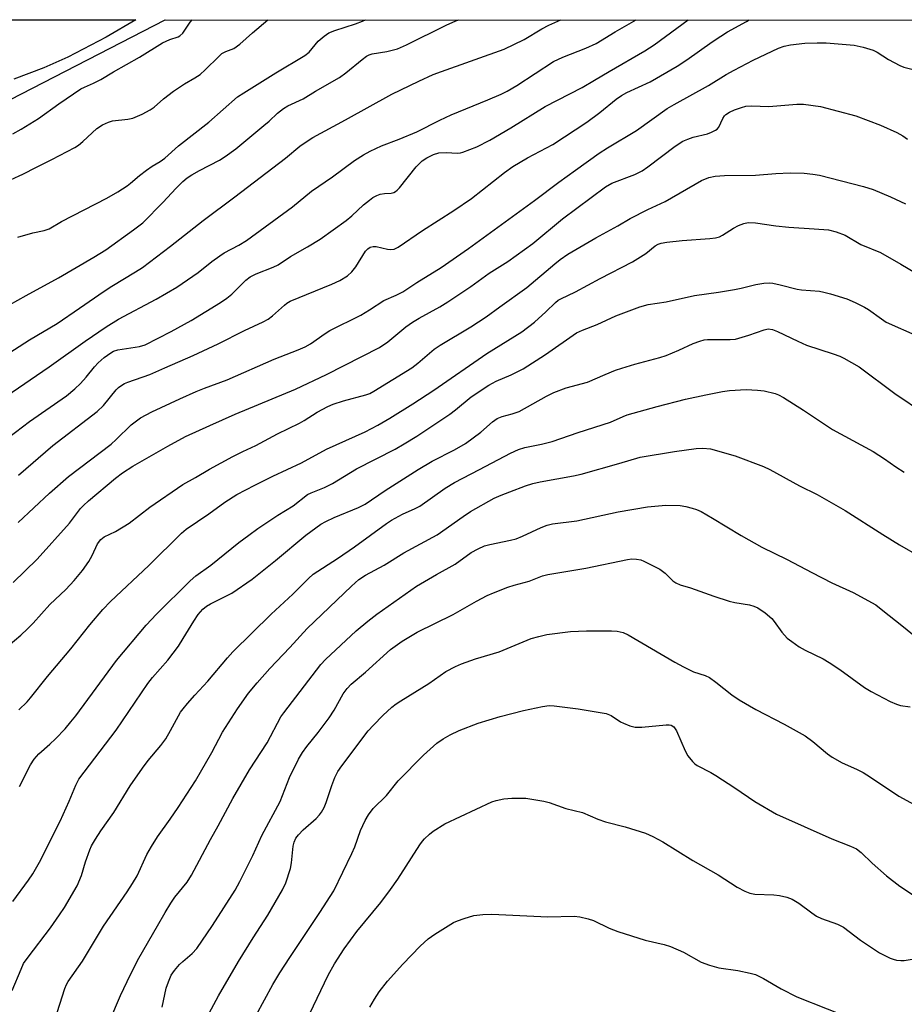
# Model space of a CAD drawing. Units: inches. Extents: x 1213772 to 1219772, y 573455 to 577455.
# Drawn here: x 1217358 to 1217586, y 577201 to 577455 of the extents above; entities that cross this region are included whole.
import ezdxf

# ---------------------------------------------------------------- set-up
doc = ezdxf.new("R2010")
doc.units = ezdxf.units.IN
doc.header["$MEASUREMENT"] = 0
for name, color, linetype in [('HYDRO-Water Body', 4, 'Continuous'), ('NTRL-Trees', 3, 'Continuous'), ('Undefined', 1, 'Continuous')]:
    doc.layers.add(name, color=color, linetype=linetype)

msp = doc.modelspace()

# ---------------------------------------------------------------- linework, layer by layer
at = {"layer": 'HYDRO-Water Body'}
msp.add_polyline3d([(1217241.78, 577454.84, 0), (1217387.88, 577454.82, 0), (1217380.22, 577450.37, 0), (1217370.35, 577445.18, 0), (1217364.17, 577442.45, 0), (1217356.43, 577439.51, 0)], dxfattribs=at)
at = {"layer": 'NTRL-Trees'}
msp.add_polyline3d([(1216559.9, 577111.81, 0), (1216608.4, 577181.59, 0), (1216712.44, 577271.35, 0), (1216812.37, 577454.88, 0), (1217026.16, 577454.86, 0), (1216996.65, 577428.04, 0), (1216968.2, 577326.67, 0), (1216972.51, 577297.55, 0), (1216915.95, 577247.57, 0), (1216868.38, 577189.42, 0), (1216818.16, 577115.42, 0), (1216844.59, 577083.71, 0), (1216889.52, 577075.78, 0), (1216945.02, 577152.42, 0), (1217029.59, 577205.28, 0), (1217086.32, 577276.68, 0), (1217140.02, 577315.1, 0), (1217176.5, 577341.2, 0), (1217323.33, 577405.66, 0), (1217355.56, 577434.31, 0), (1217395.46, 577454.82, 0), (1218831.71, 577454.68, 0)], dxfattribs=at)
at = {"layer": 'Undefined'}
for points, elevation in [([(1217340.19, 577372.96), (1217359.63, 577383.79), (1217367.96, 577388.34), (1217377.06, 577393.63), (1217380.12, 577395.56), (1217387.32, 577400.68), (1217389.65, 577402.49), (1217394.9, 577407.83), (1217398.21, 577411.35), (1217400.03, 577413.14), (1217401.15, 577414.11), (1217402.31, 577414.88), (1217404.29, 577416.01), (1217409.48, 577418.7), (1217410.94, 577419.59), (1217413.62, 577421.62), (1217420.91, 577427.6), (1217422.25, 577428.75), (1217424.43, 577430.81), (1217425.94, 577432.03), (1217427.07, 577432.7), (1217431, 577434.48), (1217434.21, 577436.45), (1217440.39, 577439.99), (1217442, 577441.15), (1217446.2, 577444.66), (1217447.35, 577445.48), (1217448.05, 577445.81), (1217448.8, 577446.04), (1217452.58, 577446.65), (1217455.28, 577447.39), (1217457.62, 577448.42), (1217467.81, 577453.43), (1217470.38, 577454.57), (1217471.09, 577454.82)], 456), ([(1217350.05, 577365.67), (1217360.48, 577372.38), (1217367.62, 577376.57), (1217373.39, 577380.48), (1217379.72, 577384.93), (1217381.69, 577386.2), (1217387.82, 577389.85), (1217389.63, 577391.04), (1217396.86, 577396.5), (1217405.23, 577403.14), (1217413.44, 577409.23), (1217426.42, 577419.16), (1217430.18, 577422.24), (1217432.07, 577423.6), (1217433.53, 577424.53), (1217441.95, 577429.03), (1217453.87, 577435.71), (1217460.85, 577439.06), (1217464.51, 577440.72), (1217466.62, 577441.55), (1217482.76, 577447.32), (1217487.92, 577449.74), (1217492.52, 577452.5), (1217494.29, 577453.43), (1217497.42, 577454.81)], 458), ([(1217353.25, 577345.81), (1217360.52, 577351.33), (1217370.04, 577357.96), (1217372.17, 577359.69), (1217373.59, 577361.06), (1217375.13, 577362.73), (1217377.21, 577365.4), (1217378.15, 577366.41), (1217379.75, 577367.77), (1217381.43, 577369.01), (1217382.17, 577369.41), (1217383.21, 577369.75), (1217388.81, 577370.64), (1217390.3, 577371.06), (1217397.02, 577374.49), (1217402.12, 577377.35), (1217409.73, 577381.97), (1217411.37, 577383.06), (1217412.62, 577384.12), (1217416.25, 577387.74), (1217417.38, 577388.61), (1217418.9, 577389.4), (1217423.25, 577391.12), (1217424.57, 577391.73), (1217427.7, 577393.81), (1217432.13, 577396.29), (1217435.37, 577398.31), (1217442.08, 577403.09), (1217443.55, 577404.33), (1217446.53, 577407.13), (1217448.06, 577408.37), (1217448.98, 577409.01), (1217450.02, 577409.57), (1217450.84, 577409.87), (1217451.97, 577410.07), (1217453.65, 577410.17), (1217454.35, 577410.36), (1217454.78, 577410.58), (1217455.22, 577410.92), (1217455.81, 577411.56), (1217460.09, 577416.91), (1217461.69, 577418.46), (1217462.85, 577419.26), (1217464.6, 577420.17), (1217465.94, 577420.54), (1217467.89, 577420.68), (1217470.8, 577420.49), (1217471.56, 577420.56), (1217472.13, 577420.7), (1217475.73, 577422.15), (1217479.09, 577423.86), (1217484.53, 577427.03), (1217493.38, 577432.51), (1217502.87, 577437.39), (1217506.11, 577439.26), (1217509.83, 577441.56), (1217519.03, 577446.86), (1217521.42, 577448.43), (1217530.23, 577454.81)], 462), ([(1217353.35, 577412.58), (1217358.98, 577415.11), (1217362.1, 577416.81), (1217366.25, 577418.84), (1217372.14, 577421.93), (1217373.1, 577422.55), (1217374.19, 577423.44), (1217377.85, 577426.86), (1217379.28, 577427.77), (1217380.83, 577428.5), (1217381.91, 577428.85), (1217385.86, 577429.25), (1217387.11, 577429.52), (1217389.55, 577430.52), (1217391.62, 577431.65), (1217392.57, 577432.34), (1217395.04, 577434.5), (1217397.6, 577436.48), (1217400.4, 577438.33), (1217403.1, 577439.86), (1217404.48, 577440.78), (1217405.78, 577441.96), (1217409.25, 577445.41), (1217410.09, 577446.15), (1217411.05, 577446.69), (1217413.14, 577447.46), (1217414.72, 577448.55), (1217417.96, 577451.48), (1217421.92, 577454.82)], 452), ([(1217354.38, 577357.76), (1217365.53, 577365.42), (1217374.79, 577372.04), (1217380.25, 577375.74), (1217383.44, 577377.64), (1217393.12, 577382.84), (1217398.43, 577385.94), (1217403.94, 577389.7), (1217407.48, 577392.57), (1217409.49, 577394.02), (1217410.68, 577394.75), (1217414.45, 577396.77), (1217416.41, 577397.99), (1217428.26, 577406.66), (1217433.14, 577410.66), (1217438.6, 577414.4), (1217444.21, 577418.57), (1217446.58, 577420.07), (1217448.31, 577421.03), (1217451.21, 577422.36), (1217455.77, 577424.11), (1217460.33, 577426), (1217466.23, 577429.02), (1217469.17, 577430.37), (1217478.6, 577434.22), (1217481.99, 577435.7), (1217483.54, 577436.46), (1217486.08, 577437.96), (1217495.54, 577444.1), (1217497.91, 577445.23), (1217503.81, 577447.58), (1217506.53, 577448.77), (1217511.37, 577451.72), (1217516.81, 577454.81)], 460), ([(1217356.16, 577425.46), (1217358.34, 577426.69), (1217362.79, 577429.43), (1217368.08, 577433.21), (1217373.75, 577437.04), (1217374.67, 577437.52), (1217377, 577438.54), (1217378.84, 577439.5), (1217382.09, 577441.45), (1217388.82, 577445.19), (1217394.8, 577448.89), (1217396.67, 577449.76), (1217398.78, 577450.48), (1217399.26, 577450.72), (1217400.01, 577451.44), (1217401.87, 577454.28), (1217402.41, 577454.82)], 450), ([(1217357.44, 577398.86), (1217361.39, 577399.94), (1217364.29, 577400.52), (1217365.56, 577401.01), (1217368.77, 577402.85), (1217380.39, 577408.91), (1217383.21, 577410.5), (1217385.66, 577412.02), (1217386.55, 577412.7), (1217388.83, 577414.72), (1217390.66, 577416.12), (1217392.06, 577417.12), (1217394.13, 577418.29), (1217395.4, 577419.17), (1217398.91, 577422.35), (1217406.66, 577428.48), (1217414.08, 577434.96), (1217415.72, 577436.06), (1217423.93, 577441.17), (1217431.46, 577445.65), (1217432.51, 577446.54), (1217434.91, 577449.34), (1217436.43, 577450.65), (1217437.61, 577451.46), (1217439.19, 577452.11), (1217444.53, 577453.79), (1217446.29, 577454.46), (1217447.03, 577454.82)], 454), ([(1217357.55, 577325.28), (1217365.63, 577332.85), (1217370.58, 577337.16), (1217381.49, 577345.48), (1217382.85, 577346.69), (1217386.71, 577350.43), (1217389.08, 577352.22), (1217392.04, 577353.8), (1217399.19, 577357.14), (1217403.43, 577359), (1217405.58, 577359.89), (1217411.44, 577362.06), (1217423.5, 577367.41), (1217429.68, 577369.79), (1217431.56, 577370.58), (1217432.89, 577371.36), (1217436.67, 577374.01), (1217437.88, 577374.78), (1217445.87, 577378.7), (1217448.12, 577380.06), (1217451.83, 577382.48), (1217454.97, 577383.84), (1217456.7, 577384.72), (1217460.3, 577387.1), (1217466.56, 577391.04), (1217473.6, 577395.91), (1217490.63, 577408.26), (1217496.89, 577412.99), (1217501.14, 577416.1), (1217507.3, 577420.45), (1217509.42, 577421.85), (1217516.94, 577426.35), (1217524.82, 577431.98), (1217526.6, 577433.04), (1217535.43, 577437.88), (1217540, 577440.72), (1217542.04, 577441.85), (1217546.97, 577444.44), (1217553.49, 577447.57), (1217554.94, 577448.1), (1217556.55, 577448.4), (1217560.28, 577448.81), (1217563.44, 577448.95), (1217565.75, 577448.95), (1217572.98, 577448.31), (1217575.31, 577447.79), (1217577.88, 577447.02), (1217578.91, 577446.5), (1217581.87, 577444.64), (1217584.71, 577443.1), (1217585.78, 577442.67), (1217588.52, 577441.94)], 466), ([(1217356.28, 577309.77), (1217362.5, 577315.81), (1217370.78, 577325.12), (1217373.67, 577328.86), (1217374.41, 577329.69), (1217375.67, 577330.83), (1217382.66, 577336.71), (1217384.49, 577338.08), (1217387.08, 577339.76), (1217396.11, 577344.92), (1217400.72, 577347.41), (1217406.93, 577350.3), (1217413.51, 577353.19), (1217429.03, 577359.61), (1217436.99, 577363.46), (1217450.67, 577370.42), (1217452.78, 577371.83), (1217457.49, 577375.71), (1217459.14, 577376.92), (1217460.87, 577377.97), (1217466.24, 577380.89), (1217468.27, 577382.13), (1217474.19, 577386.09), (1217478.97, 577389.55), (1217483.77, 577392.58), (1217490.16, 577397.22), (1217497.87, 577403.51), (1217508.94, 577411.8), (1217510.58, 577412.72), (1217516.43, 577414.97), (1217518.36, 577415.96), (1217519.8, 577416.95), (1217526.87, 577422.32), (1217528.86, 577423.56), (1217530.15, 577424.12), (1217531.48, 577424.59), (1217535.16, 577425.47), (1217536.23, 577425.88), (1217537.24, 577426.37), (1217537.69, 577426.68), (1217538.09, 577427.15), (1217539.11, 577429.45), (1217539.56, 577430.07), (1217539.94, 577430.43), (1217540.87, 577431.02), (1217542.13, 577431.61), (1217543.96, 577432.28), (1217545.06, 577432.55), (1217546.49, 577432.67), (1217551.03, 577432.49), (1217558.19, 577433.09), (1217559.89, 577433.1), (1217564.31, 577432.47), (1217573.41, 577430.1), (1217579.76, 577427.71), (1217583.95, 577425.76), (1217585.49, 577424.97), (1217586.74, 577424.11)], 468), ([(1217353.33, 577292.11), (1217358.22, 577296.23), (1217359.95, 577297.84), (1217361.4, 577299.32), (1217365.74, 577304.11), (1217369.81, 577307.98), (1217372.01, 577310.34), (1217374.12, 577312.86), (1217375.75, 577315.23), (1217376.62, 577316.73), (1217377.97, 577319.73), (1217378.83, 577320.9), (1217379.77, 577321.54), (1217382.69, 577322.93), (1217386.2, 577325.1), (1217391.51, 577329.19), (1217400, 577335.07), (1217403.28, 577336.86), (1217406.83, 577339.05), (1217412.92, 577342.32), (1217415.44, 577343.58), (1217418.81, 577345.11), (1217424.37, 577348.11), (1217430.07, 577350.85), (1217431.29, 577351.56), (1217434.6, 577353.72), (1217437.39, 577355.2), (1217438.7, 577355.75), (1217441.42, 577356.62), (1217447.18, 577358.14), (1217448.21, 577358.56), (1217449.24, 577359.11), (1217458.98, 577365.16), (1217460.55, 577366.34), (1217464.8, 577369.94), (1217466.32, 577371.02), (1217474.24, 577375.72), (1217478.19, 577378.25), (1217481.67, 577380.9), (1217488.68, 577385.86), (1217495.84, 577391.98), (1217497.25, 577393.07), (1217499.21, 577394.42), (1217506.42, 577398.66), (1217512.05, 577401.77), (1217515.25, 577403.67), (1217519.78, 577405.98), (1217524.28, 577408.03), (1217533.65, 577413.44), (1217535.54, 577414.24), (1217537.17, 577414.56), (1217539.54, 577414.74), (1217547.56, 577414.79), (1217552.78, 577415.22), (1217556.52, 577415.44), (1217560.07, 577415.34), (1217562.32, 577415.1), (1217564.01, 577414.8), (1217575.36, 577411.9), (1217577.88, 577411.11), (1217582.36, 577409.26), (1217586.19, 577407.45)], 470), ([(1217357.72, 577276.99), (1217359.89, 577279.07), (1217360.78, 577280.05), (1217365.15, 577285.55), (1217371.16, 577292.69), (1217376.01, 577298.86), (1217379.38, 577302.85), (1217381.33, 577304.86), (1217391.24, 577314.18), (1217399.64, 577322.51), (1217400.9, 577323.52), (1217406.72, 577327.5), (1217410.82, 577330.52), (1217413.93, 577332.5), (1217418.55, 577334.93), (1217423.15, 577337.19), (1217430.58, 577340.67), (1217437.04, 577344.13), (1217446.97, 577348.64), (1217450.25, 577350.34), (1217453.33, 577352.14), (1217459.29, 577355.89), (1217464.66, 577359.4), (1217478.31, 577368.81), (1217487.35, 577374.44), (1217490.6, 577376.89), (1217493.56, 577379.56), (1217496.02, 577382.02), (1217496.68, 577382.54), (1217497.36, 577382.96), (1217501.19, 577384.74), (1217507.56, 577388.17), (1217515.88, 577392.42), (1217519.31, 577394.64), (1217521.71, 577396.62), (1217522.47, 577397.01), (1217523.29, 577397.29), (1217524.69, 577397.54), (1217528.66, 577397.98), (1217535.82, 577398.44), (1217537.27, 577398.63), (1217538.32, 577398.94), (1217539.06, 577399.3), (1217541.91, 577401.15), (1217543.19, 577401.83), (1217544.56, 577402.38), (1217545.65, 577402.6), (1217547.58, 577402.55), (1217552.79, 577401.78), (1217556.16, 577401.43), (1217562.71, 577401.01), (1217566.41, 577400.67), (1217568.32, 577400.21), (1217570.69, 577399.37), (1217574.67, 577396.97), (1217579.77, 577394.88), (1217585.04, 577391.9), (1217588.82, 577389.61)], 472), ([(1217357.9, 577257.25), (1217360.76, 577262.76), (1217361.66, 577264.23), (1217362.91, 577265.63), (1217365.76, 577268.13), (1217367.19, 577269.5), (1217369.66, 577272.11), (1217371.18, 577273.86), (1217372.42, 577275.45), (1217382.89, 577289.73), (1217390.52, 577298.79), (1217393.22, 577301.67), (1217401.89, 577310.22), (1217403.39, 577311.53), (1217407.22, 577314.24), (1217414.45, 577320.11), (1217416.98, 577322.03), (1217419.32, 577323.71), (1217424.47, 577327.19), (1217428.44, 577329.59), (1217432.08, 577332.45), (1217433.03, 577332.95), (1217436.46, 577334.3), (1217438.59, 577335.28), (1217444.74, 577339.08), (1217454.74, 577344.2), (1217457.07, 577345.52), (1217460.31, 577347.55), (1217468.79, 577353.21), (1217470.28, 577354.31), (1217474.32, 577357.62), (1217478.84, 577360.66), (1217480.73, 577361.73), (1217484.63, 577363.37), (1217487.68, 577364.91), (1217493.47, 577368.58), (1217501.44, 577374.13), (1217502.94, 577374.87), (1217506.77, 577376.31), (1217511.56, 577378.51), (1217517.76, 577380.84), (1217519.87, 577381.49), (1217524.54, 577382.19), (1217531.86, 577383.82), (1217538.04, 577384.62), (1217542.17, 577385.31), (1217543.89, 577385.67), (1217547.62, 577386.61), (1217549.68, 577386.92), (1217551.16, 577387.02), (1217552.01, 577386.95), (1217553.95, 577386.54), (1217558.3, 577385.39), (1217559.41, 577385.24), (1217564.03, 577384.89), (1217565.19, 577384.67), (1217566.88, 577384.21), (1217571.06, 577382.92), (1217573.25, 577381.96), (1217575.66, 577380.78), (1217576.65, 577380.15), (1217579.99, 577377.73), (1217581.24, 577376.95), (1217589.37, 577373.27)], 474), ([(1217356.18, 577227.59), (1217360.21, 577233.04), (1217361.35, 577234.73), (1217363.03, 577237.73), (1217368.35, 577248.29), (1217370.7, 577253.42), (1217372.43, 577257.58), (1217373.24, 577259.07), (1217382.8, 577271.72), (1217391.01, 577283.8), (1217392.21, 577285.29), (1217396.1, 577289.76), (1217398.89, 577293.42), (1217400.12, 577295.33), (1217402.8, 577299.87), (1217403.95, 577301.56), (1217405.11, 577302.89), (1217406.11, 577303.74), (1217407.13, 577304.33), (1217412.62, 577307.03), (1217417.88, 577310.64), (1217423.91, 577315.47), (1217431.71, 577322.02), (1217435.57, 577324.8), (1217436.86, 577325.54), (1217439.02, 577326.57), (1217445.24, 577329.16), (1217446.99, 577330.03), (1217452.1, 577333.55), (1217460.61, 577338.94), (1217464.23, 577341.07), (1217470.02, 577344.04), (1217472.8, 577345.67), (1217476.79, 577348.53), (1217479.83, 577351.24), (1217480.97, 577352.06), (1217482.24, 577352.6), (1217484.86, 577353.25), (1217486.7, 577353.92), (1217493.72, 577357.87), (1217495.61, 577358.81), (1217498.81, 577359.95), (1217504.29, 577361.4), (1217508.85, 577363.44), (1217511.48, 577364.5), (1217513.13, 577365.07), (1217516.46, 577366.12), (1217522.9, 577367.77), (1217524.57, 577368.29), (1217527.8, 577369.67), (1217531.53, 577371.44), (1217533.18, 577372.05), (1217534.31, 577372.32), (1217535.19, 577372.41), (1217541.01, 577372.44), (1217542.41, 577372.56), (1217545.86, 577373.52), (1217549.77, 577374.97), (1217550.86, 577375.18), (1217551.91, 577375.02), (1217553.22, 577374.54), (1217558.47, 577371.98), (1217560.71, 577371), (1217567.59, 577368.76), (1217569.26, 577368.14), (1217570.3, 577367.65), (1217574.28, 577365.36), (1217583.43, 577358.55), (1217591.14, 577353.38)], 476), ([(1217356.02, 577204.59), (1217358.3, 577210.15), (1217358.98, 577211.56), (1217360.12, 577213.21), (1217365.91, 577220.77), (1217368.26, 577224.09), (1217369.51, 577226.05), (1217372.73, 577231.58), (1217373.9, 577234.27), (1217374.96, 577237.82), (1217376.03, 577240.86), (1217376.5, 577241.9), (1217377.48, 577243.61), (1217378.83, 577245.77), (1217382.18, 577250.47), (1217386.43, 577257.35), (1217389.57, 577261.92), (1217391.07, 577263.94), (1217394.29, 577267.8), (1217395.58, 577269.5), (1217396.86, 577271.63), (1217399.44, 577276.36), (1217400.05, 577277.26), (1217401.16, 577278.61), (1217403.08, 577280.79), (1217406.45, 577284.39), (1217411.53, 577290.36), (1217412.91, 577291.89), (1217422.75, 577301.61), (1217428.3, 577306.83), (1217432.37, 577310.86), (1217433.57, 577311.91), (1217439.86, 577315.99), (1217444.21, 577318.96), (1217452.52, 577325.02), (1217453.76, 577325.84), (1217456.6, 577327.4), (1217459.88, 577328.86), (1217461.1, 577329.48), (1217467.61, 577334.13), (1217470.04, 577335.61), (1217476.47, 577338.89), (1217484.4, 577343.11), (1217486.47, 577344.07), (1217488.09, 577344.59), (1217492.44, 577345.48), (1217495.2, 577346.18), (1217501.85, 577348.46), (1217510.18, 577351.16), (1217513.46, 577352.61), (1217514.52, 577353), (1217522.26, 577355.17), (1217529.56, 577357.04), (1217534.76, 577358.21), (1217539.08, 577359.05), (1217540.82, 577359.31), (1217545.19, 577359.58), (1217548.07, 577359.42), (1217549.78, 577359.24), (1217552.63, 577358.49), (1217553.45, 577358.16), (1217554.77, 577357.47), (1217559.94, 577354.25), (1217567.43, 577349.28), (1217577.88, 577343.58), (1217580.82, 577341.65), (1217583.69, 577339.62), (1217585.9, 577338.27)], 478), ([(1217365.7, 577193.03), (1217369.61, 577205.1), (1217370.03, 577206.19), (1217370.43, 577206.96), (1217374.12, 577212.22), (1217379.54, 577221.18), (1217385.64, 577230.06), (1217387.05, 577232.23), (1217388.2, 577234.19), (1217390.75, 577239.72), (1217391.89, 577241.76), (1217393.46, 577244.22), (1217396.7, 577248.75), (1217398.81, 577251.83), (1217403.22, 577258.71), (1217407.45, 577266.01), (1217410.19, 577271.25), (1217414.12, 577277.23), (1217416.96, 577281.31), (1217419.15, 577283.95), (1217422.4, 577287.62), (1217427.55, 577293.05), (1217432, 577297.92), (1217443.45, 577308.84), (1217445.37, 577310.57), (1217447.04, 577311.7), (1217451.84, 577314.3), (1217456.98, 577317.48), (1217465.57, 577322.08), (1217472.21, 577326.85), (1217474.16, 577328.1), (1217480.26, 577331.55), (1217482.02, 577332.35), (1217484.22, 577333.21), (1217488.3, 577334.75), (1217490.15, 577335.34), (1217492.08, 577335.77), (1217500.7, 577337.3), (1217502.68, 577337.72), (1217512.32, 577340.47), (1217517.82, 577342.14), (1217526.67, 577343.57), (1217532.27, 577344.32), (1217534.02, 577344.43), (1217536, 577344.23), (1217542.3, 577342.43), (1217549.65, 577339.66), (1217551.23, 577338.9), (1217558.9, 577334.75), (1217563.46, 577332.46), (1217570.69, 577328.37), (1217580.33, 577322.13), (1217584.67, 577319.5), (1217589.71, 577316.58)], 480), ([(1217381.21, 577196.85), (1217383.91, 577203.31), (1217386.49, 577208.75), (1217388.67, 577212.97), (1217393.49, 577221.28), (1217395.43, 577224.77), (1217396.87, 577227.16), (1217397.96, 577228.69), (1217401.13, 577232.58), (1217402.25, 577234.32), (1217407.09, 577243.55), (1217409.11, 577247.08), (1217412.85, 577254.13), (1217417.17, 577261.49), (1217421.7, 577268.5), (1217425.26, 577275.13), (1217426.03, 577276.24), (1217435.57, 577288.7), (1217436.8, 577289.93), (1217444.69, 577297.3), (1217447.63, 577299.85), (1217450.02, 577301.63), (1217460.19, 577308.83), (1217465.32, 577311.87), (1217470.19, 577314.56), (1217474.29, 577317.49), (1217476.12, 577318.47), (1217477.73, 577319.21), (1217479.1, 577319.61), (1217484.45, 577320.68), (1217485.87, 577321.05), (1217487.53, 577321.73), (1217492.36, 577324.02), (1217493.92, 577324.56), (1217495.25, 577324.92), (1217501.5, 577325.7), (1217512.17, 577328.04), (1217519.7, 577329.27), (1217524.47, 577329.75), (1217528.19, 577329.63), (1217529.6, 577329.4), (1217531.28, 577328.98), (1217532.33, 577328.61), (1217533.55, 577328.06), (1217536.52, 577326.35), (1217543.88, 577321.88), (1217549.19, 577318.95), (1217555.69, 577315.74), (1217562.1, 577312.34), (1217567.23, 577309.75), (1217572.72, 577307.18), (1217578.56, 577304), (1217579.97, 577302.95), (1217585.73, 577298.38), (1217595.19, 577290.53)], 482), ([(1217394.7, 577200.3), (1217395.72, 577205.22), (1217396.29, 577206.9), (1217397.01, 577208.54), (1217397.82, 577209.77), (1217399.14, 577211.36), (1217399.99, 577212.14), (1217402.42, 577214.15), (1217403.62, 577215.49), (1217407.65, 577221.42), (1217413.5, 577230.49), (1217414.72, 577232.72), (1217418.05, 577239.39), (1217420.36, 577244.61), (1217425.05, 577253.31), (1217425.72, 577254.86), (1217427.47, 577259.57), (1217429.79, 577264.22), (1217430.8, 577265.94), (1217431.94, 577267.54), (1217434.88, 577271.16), (1217437.71, 577274.92), (1217438.97, 577276.93), (1217441.34, 577281.09), (1217442.36, 577282.51), (1217443.39, 577283.55), (1217447.09, 577286.72), (1217453.52, 577292.49), (1217456.48, 577294.67), (1217460.42, 577296.99), (1217469.65, 577301.51), (1217475.65, 577304.97), (1217478.44, 577306.45), (1217480.01, 577307.15), (1217483.77, 577308.6), (1217485.4, 577309.14), (1217489.22, 577310.15), (1217492.7, 577311.51), (1217494.06, 577311.89), (1217503.82, 577313.46), (1217514.54, 577315.77), (1217515.71, 577315.9), (1217516.87, 577315.84), (1217518, 577315.63), (1217518.8, 577315.33), (1217522.89, 577313.22), (1217524.25, 577312.22), (1217526.29, 577310.21), (1217527.03, 577309.74), (1217528.11, 577309.24), (1217530.78, 577308.41), (1217536.83, 577306.24), (1217540.77, 577304.98), (1217542.2, 577304.61), (1217546.02, 577304.02), (1217547.11, 577303.69), (1217548.15, 577303.23), (1217550.04, 577301.96), (1217551.76, 577300.52), (1217552.39, 577299.76), (1217554.37, 577297.03), (1217555.72, 577295.48), (1217556.88, 577294.57), (1217558.85, 577293.25), (1217560.36, 577292.38), (1217565, 577290.09), (1217566.53, 577289.19), (1217569.27, 577287.4), (1217575.62, 577282.76), (1217577.34, 577281.67), (1217582.26, 577279.13), (1217583.85, 577278.41), (1217584.94, 577278.13), (1217587.44, 577277.71)], 484), ([(1217403.87, 577193.36), (1217409.19, 577203.26), (1217414.31, 577212.11), (1217418.09, 577218.17), (1217421.94, 577224.02), (1217425.71, 577230.57), (1217426.57, 577232.42), (1217427.76, 577236.08), (1217428.02, 577237.52), (1217428.42, 577241.86), (1217428.66, 577242.9), (1217429.11, 577243.86), (1217429.8, 577244.76), (1217431.03, 577246.03), (1217434.33, 577248.94), (1217435.23, 577249.95), (1217435.71, 577250.61), (1217436.39, 577251.83), (1217436.97, 577253.12), (1217438.36, 577257.51), (1217439.14, 577259.53), (1217439.96, 577261.07), (1217440.96, 577262.54), (1217447.77, 577271.53), (1217449.14, 577273.05), (1217451.56, 577275.52), (1217453.86, 577277.66), (1217454.98, 577278.55), (1217456.14, 577279.32), (1217463.42, 577283.72), (1217467.8, 577286.82), (1217470.24, 577288.18), (1217471.83, 577288.84), (1217475.42, 577290.09), (1217481.47, 577291.94), (1217489.75, 577295.33), (1217491.74, 577295.9), (1217493.77, 577296.36), (1217499.9, 577297.17), (1217503.99, 577297.38), (1217510.43, 577297.31), (1217511.88, 577297.23), (1217513.43, 577296.87), (1217514.71, 577296.28), (1217526.74, 577289.22), (1217529.04, 577288.02), (1217531.62, 577286.79), (1217534.62, 577285.81), (1217535.71, 577285.31), (1217537.37, 577284.13), (1217541.45, 577280.83), (1217543.33, 577279.53), (1217547.61, 577277.09), (1217554.96, 577273.25), (1217560.33, 577270.24), (1217562.36, 577268.78), (1217566.09, 577265.65), (1217567.29, 577264.81), (1217569.86, 577263.34), (1217573.56, 577261.72), (1217575.29, 577260.81), (1217577.19, 577259.64), (1217584.47, 577254.75), (1217589.43, 577252.03)], 486), ([(1217416.78, 577194.3), (1217423.17, 577206.2), (1217424.98, 577209.22), (1217427.53, 577213.16), (1217435.3, 577224.71), (1217438.91, 577230.33), (1217443.56, 577239.96), (1217444.3, 577241.7), (1217445.79, 577245.83), (1217447.01, 577248.41), (1217447.82, 577249.91), (1217449.06, 577251.52), (1217452.47, 577254.9), (1217455.48, 577258.71), (1217462.02, 577265.31), (1217465.42, 577268.42), (1217467.11, 577269.54), (1217468.85, 577270.56), (1217471.21, 577271.63), (1217476.14, 577273.51), (1217481.75, 577275.26), (1217487.79, 577276.76), (1217492.64, 577277.83), (1217494.36, 577278.08), (1217495.7, 577278.01), (1217501.89, 577277.2), (1217509.09, 577276), (1217510.38, 577275.51), (1217512.81, 577273.91), (1217513.58, 577273.51), (1217515.19, 577272.88), (1217516.56, 577272.53), (1217518.31, 577272.54), (1217524.51, 577273.09), (1217525.35, 577273.08), (1217525.86, 577272.98), (1217526.52, 577272.57), (1217527.23, 577271.55), (1217529.48, 577266.41), (1217530.15, 577265.12), (1217531.34, 577263.62), (1217531.93, 577263.05), (1217532.55, 577262.6), (1217536.07, 577260.78), (1217537.33, 577260.04), (1217542.26, 577256.9), (1217547.39, 577253.36), (1217553, 577250.05), (1217567.22, 577243.73), (1217572.02, 577241.84), (1217573.58, 577241.11), (1217574.8, 577240.22), (1217577.65, 577237.41), (1217581.31, 577234.15), (1217584.73, 577231.53), (1217588, 577229.36)], 488), ([(1217432.7, 577198.7), (1217437.42, 577208.58), (1217439.05, 577211.54), (1217441.53, 577215.37), (1217444.81, 577219.82), (1217450.98, 577227.3), (1217453.55, 577230.67), (1217455.42, 577233.35), (1217461.06, 577242.18), (1217461.73, 577243.09), (1217462.31, 577243.74), (1217463.58, 577244.95), (1217464.49, 577245.68), (1217467.53, 577247.58), (1217479.61, 577253.22), (1217480.72, 577253.57), (1217482.73, 577254.03), (1217484.78, 577254.24), (1217488.34, 577254.2), (1217492.98, 577253.45), (1217494.38, 577253.09), (1217498.68, 577251.58), (1217502.98, 577250.51), (1217506.92, 577248.82), (1217508.89, 577248.12), (1217513.98, 577246.8), (1217519.22, 577245.17), (1217521.07, 577244.3), (1217523.66, 577242.92), (1217531.38, 577238.12), (1217537.93, 577234.42), (1217542.83, 577231.22), (1217544.79, 577230.2), (1217546.06, 577229.73), (1217547.37, 577229.49), (1217552.29, 577229.28), (1217553.72, 577229.13), (1217555.65, 577228.71), (1217556.97, 577228.21), (1217558.71, 577227.14), (1217562.06, 577224.61), (1217563.3, 577223.79), (1217564.6, 577223.21), (1217568.66, 577221.71), (1217570.22, 577220.94), (1217574.63, 577217.56), (1217579.48, 577214.31), (1217582.28, 577212.95), (1217583.06, 577212.66), (1217583.88, 577212.47), (1217585, 577212.37), (1217585.86, 577212.39), (1217590.11, 577213.02)], 490), ([(1217448.2, 577200.3), (1217449.39, 577202.4), (1217450.63, 577204.31), (1217452.72, 577207.07), (1217456.71, 577211.45), (1217461.12, 577216.06), (1217463.23, 577217.98), (1217464.93, 577219.16), (1217469.75, 577222.14), (1217470.81, 577222.62), (1217472.46, 577223.21), (1217474.98, 577223.94), (1217477.31, 577224.19), (1217479.66, 577224.32), (1217494.06, 577223.64), (1217500.85, 577223.75), (1217502.26, 577223.58), (1217504.46, 577223.07), (1217505.82, 577222.64), (1217509.84, 577220.69), (1217512.07, 577219.87), (1217519.13, 577217.56), (1217524.01, 577216.48), (1217525.68, 577215.98), (1217529, 577214.51), (1217533.56, 577211.95), (1217535.67, 577211.16), (1217538.09, 577210.47), (1217543, 577209.82), (1217546.21, 577209.13), (1217547.6, 577208.72), (1217549.63, 577207.72), (1217554.16, 577205.06), (1217558.23, 577203.02), (1217573.82, 577196.78)], 492)]:
    msp.add_lwpolyline(points, dxfattribs=dict(at, elevation=elevation))
msp.add_polyline3d([(1217357.66, 577337.5, 464), (1217366.47, 577345.14, 464), (1217377.89, 577353.9, 464), (1217379.52, 577355.45, 464), (1217382.83, 577359.46, 464), (1217383.45, 577360.07, 464), (1217384.3, 577360.71, 464), (1217384.99, 577361.1, 464), (1217385.79, 577361.44, 464), (1217391.52, 577363.4, 464), (1217395.32, 577365.16, 464), (1217402.66, 577368.29, 464), (1217409.06, 577371.3, 464), (1217415.87, 577374.79, 464), (1217420.69, 577377.01, 464), (1217421.96, 577377.69, 464), (1217423.11, 577378.51, 464), (1217426.16, 577381.33, 464), (1217426.79, 577381.8, 464), (1217427.68, 577382.31, 464), (1217438.42, 577386.69, 464), (1217440.49, 577387.69, 464), (1217442.4, 577388.84, 464), (1217443.57, 577389.89, 464), (1217444.56, 577391.21, 464), (1217447.07, 577395.21, 464), (1217447.64, 577395.82, 464), (1217448.28, 577396.27, 464), (1217449, 577396.44, 464), (1217449.78, 577396.38, 464), (1217452.77, 577395.71, 464), (1217453.59, 577395.62, 464), (1217454.43, 577395.76, 464), (1217455.48, 577396.22, 464), (1217461.77, 577400.51, 464), (1217469.85, 577405.7, 464), (1217474.42, 577408.78, 464), (1217482.91, 577415.45, 464), (1217485.07, 577417, 464), (1217488.8, 577419.28, 464), (1217495.33, 577422.74, 464), (1217504.09, 577428.43, 464), (1217507.41, 577430.94, 464), (1217511.63, 577434.4, 464), (1217512.99, 577435.33, 464), (1217514.44, 577436.13, 464), (1217520.39, 577438.89, 464), (1217527.37, 577442.91, 464), (1217529.88, 577444.5, 464), (1217536.4, 577449.16, 464), (1217538.61, 577450.64, 464), (1217540.36, 577451.72, 464), (1217545.2, 577454.45, 464), (1217545.89, 577454.81, 464)], dxfattribs=at)

doc.saveas('drawing.dxf')
